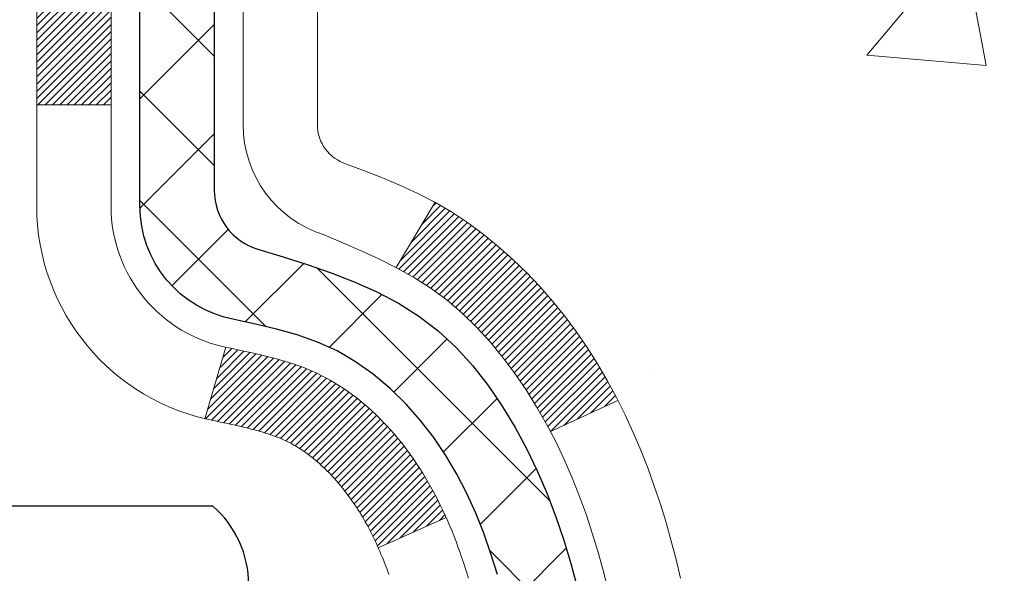
# Model space of a CAD drawing. Extents: x -308 to 3254, y -284 to 1977.
# Drawn here: x 18 to 19, y 16 to 16 of the extents above; entities that cross this region are included whole.
import ezdxf

# ---------------------------------------------------------------- set-up
doc = ezdxf.new("R2010")
doc.units = 0
doc.header["$LTSCALE"] = 5
doc.header["$MEASUREMENT"] = 0
doc.layers.get('DEFPOINTS').update_dxf_attribs({"linetype": 'CONTINUOUS'})
for name, color, linetype, lineweight in [('CONCRETE - H', 130, 'CONTINUOUS', 9), ('DECK COAT - H', 20, 'CONTINUOUS', 20), ('DECK COAT - L', 22, 'CONTINUOUS', 18), ('DIMS', 50, 'CONTINUOUS', 25), ('MIG FOOT - H', 251, 'CONTINUOUS', 20), ('MIG RETAINER - H', 251, 'CONTINUOUS', 20), ('PVC SIDESHEET - H', 170, 'CONTINUOUS', 20), ('PVC SIDESHEET - L', 150, 'CONTINUOUS', 25), ('SCREW - L', 1, 'CONTINUOUS', 25)]:
    doc.layers.add(name, color=color, linetype=linetype, lineweight=lineweight)
doc.dimstyles.get("Standard").update_dxf_attribs({"dimtxt": 0.18, "dimasz": 0.18, "dimexe": 0.18, "dimexo": 0.0625, "dimgap": 0.09, "dimtad": 0, "dimtih": 1, "dimtoh": 1, "dimdec": 4, "dimzin": 0, "dimdsep": 46, "dimtxsty": 'Standard', "dimcen": 0.09, "dimadec": 0, "dimazin": 0, "dimtfac": 1, "dimtdec": 4, "dimtofl": 0, "dimtmove": 0, "dimatfit": 3, "dimfxl": 1, "dimtolj": 1, "dimtzin": 0, "dimarcsym": 0})

# ---------------------------------------------------------------- blocks, each defined once
blk = doc.blocks.new('*D28')
at = {"layer": 'DEFPOINTS', "color": 0, "transparency": 16777216}
for p in [(19.66224226282975, 17.29588028587204), (17.40024110860304, 13.29588028587204), (22.97318717426106, 13.29588028587204)]:
    blk.add_point(p, dxfattribs=at)
at = {"layer": 'DIMS', "color": 0, "lineweight": -2, "transparency": 16777216}
for p, q in [((19.90224226282975, 17.29588028587204), (23.21318717426106, 17.29588028587204)), ((22.97318717426106, 17.05588028587205), (22.97318717426106, 15.70382007571259)), ((22.97318717426106, 13.53588028587204), (22.97318717426106, 14.58382007571259)), ((17.64024110860304, 13.29588028587204), (23.21318717426106, 13.29588028587204))]:
    blk.add_line(p, q, dxfattribs=at)
at = {"layer": 'DIMS', "color": 0, "transparency": 16777216}
for points in [[(22.93318717426106, 17.05588028587205), (23.01318717426106, 17.05588028587205), (22.97318717426106, 17.29588028587204)], [(22.93318717426106, 13.53588028587204), (23.01318717426106, 13.53588028587204), (22.97318717426106, 13.29588028587204)]]:
    blk.add_solid(points, dxfattribs=at)
at = {"layer": 'DIMS', "color": 0, "transparency": 16777216, "insert": (22.97318717426106, 15.1438200757126), "char_height": 0.24, "attachment_point": 5}
blk.add_mtext('\\A1;4 IN \\P [101.6mm]', dxfattribs=at)

msp = doc.modelspace()

# ---------------------------------------------------------------- hatches: boundary and pattern name
at = {"layer": 'CONCRETE - H'}
h = msp.add_hatch(dxfattribs=at)
h.set_pattern_fill('AR-CONC', color=256, scale=0.19)
h.set_pattern_definition([(49.99999999999999, (227.6435453432732, 495.4884088602502), (1.362794346941432, -0.1192290564669307), [0.1425, -1.5675]), (355, (227.6435453432732, 495.4884088602502), (-0.2636275338647, 1.429165054030022), [0.114, -1.254]), (100.45144446, (227.7571115371732, 495.4784731066501), (1.099166808781513, 1.309935982840396), [0.1211063648, -1.3321700128]), (46.18420000000002, (227.6435453432732, 495.8684088602502), (2.027758528275987, -0.3144866335068454), [0.2137499999999999, -2.351249999999999]), (96.63563549, (227.8125251587732, 495.8422015769502), (1.775857696781034, 1.850825341471646), [0.1816596498, -1.998256144]), (351.1841639899999, (227.6435453432732, 495.8684088602502), (1.775857695604069, 1.850825340512981), [0.171, -1.8810000019]), (21, (227.8335453432732, 495.7734088602502), (1.134123399025077, -0.7649758922641438), [0.1425, -1.5675]), (326.0000000000001, (227.8335453432732, 495.7734088602502), (0.4622991306510053, 1.377785085589021), [0.114, -1.254]), (71.45144474, (227.9280556258732, 495.7096608696502), (1.596422515786945, 0.6128091903320723), [0.121106361, -1.3321700128]), (37.50000000000001, (227.6435453432732, 495.4884088602502), (0.02310372510285227, 0.6324983222794919), [0, -1.2388, 0, -1.273, 0, -1.25875]), (7.499999999999999, (227.6435453432732, 495.4884088602502), (0.4998321211400824, 0.7493822525764845), [0, -0.7258, 0, -1.2103, 0, -0.47975]), (327.5, (227.2198453432732, 495.4884088602502), (1.014262628727577, -0.04285425629532154), [0, -0.475, 0, -1.482, 0, -1.9665]), (317.5, (227.0298453432732, 495.4884088602502), (1.108053721750534, 0.1901994664314037), [0, -0.6175, 0, -0.9842, 0, -1.3965])])
edge = h.paths.add_edge_path()
edge.add_spline(control_points=[(23.36940132933159, 17.2958802858717), (24.3118037093725, 16.20494321993289), (21.29220473842537, 15.84573557732966), (18.31209738811296, 15.30288081435845), (20.16959362534743, 11.69461411804639), (25.09930317861608, 9.979257736833404), (24.27345520415054, 9.8626486909925)], knot_values=[0, 0, 0, 0, 3.346220985861736, 3.912575937700746, 9.275678273878464, 11.21163887824754, 11.21163887824754, 11.21163887824754, 11.21163887824754], degree=3, periodic=0)
edge.add_line((24.27345520415108, 9.862648690991591), (23.78045586071585, 9.862648690990454))
edge.add_line((23.78045586071585, 9.862648690990454), (23.78045586071266, 9.988632699504024))
edge.add_line((23.78045586071266, 9.988632699504024), (23.78045586071266, 10.05949869950405))
edge.add_line((23.78045586071266, 10.05949869950405), (23.11077216071274, 10.05949869950422))
edge.add_arc((23.11077216071226, 10.09886869950458), 0.03937000000036051, 240.0000000007057, 270.00000000070315, ccw=False)
edge.add_line((23.0910871607125, 10.06477327935704), (22.95532625309468, 10.14315487591568))
edge.add_arc((22.90020825309435, 10.04768769950346), 0.1102360000007272, 60.00000000001766, 89.99999999983751)
edge.add_line((22.90020825309466, 10.15792369950418), (21.99225031206586, 10.15792369950407))
edge.add_arc((21.99225031206618, 10.19729369950414), 0.03937000000007629, 239.9999999666583, 269.999999999545, ccw=False)
edge.add_line((21.9725653120463, 10.16319827936854), (21.29247812590694, 10.5558462821748))
edge.add_arc((21.2324781851793, 10.45192319949911), 0.1200000000005772, 60.00003267872087, 89.99999999995929)
edge.add_line((21.23247818517939, 10.57192319949968), (21.02103680261999, 10.57192319949974))
edge.add_arc((21.02103680261988, 10.61129319950004), 0.03937000000030366, 225.0000000001463, 270.0000000001654, ccw=False)
edge.add_line((20.99319800864441, 10.58345440552444), (20.87673148451205, 10.69992092965686))
edge.add_arc((20.62702951020495, 10.45021895535041), 0.3531319186159777, 44.999999999925, 76.09799910884286)
edge.add_arc((20.3377449171218, 9.281449181909238), 1.557170273115109, 76.09799910892666, 103.9020008910647)
edge.add_arc((20.04843474174805, 10.45026426225843), 0.3530817926583995, 103.8997375974866, 135.0022632937012)
edge.add_line((19.79875834973154, 10.69992092965686), (19.68229182559853, 10.58345440552455))
edge.add_arc((19.65445303162312, 10.61129319949947), 0.03936999999978714, 270.0000000001654, 315.00000000049727, ccw=False)
edge.add_line((19.65445303162323, 10.57192319949968), (17.94354792913924, 10.57192319949968))
edge.add_arc((17.94354792913924, 10.6112931994997), 0.03937000000001944, 179.9999999997518, 270, ccw=False)
edge.add_line((17.90417792913922, 10.61129319949987), (17.9041779291386, 14.64952693170744))
edge.add_arc((17.94354792913884, 14.64952693170738), 0.03937000000024682, 107.30237723692551, 179.9999999999173, ccw=False)
edge.add_line((17.93183872076861, 14.68711537859417), (17.94911166186193, 14.69364137538901))
edge.add_line((17.94911166186193, 14.69364137538901), (17.96628825803646, 14.70035575545739))
edge.add_line((17.96628825803646, 14.70035575545739), (17.98327216437292, 14.70744690207289))
edge.add_line((17.98327216437292, 14.70744690207289), (17.99996703595252, 14.71510319850881))
edge.add_line((17.99996703595252, 14.71510319850881), (18.01627652785601, 14.72351302803895))
edge.add_line((18.01627652785601, 14.72351302803895), (18.03211544218084, 14.73282859976007))
edge.add_line((18.03211544218084, 14.73282859976007), (18.04745597149076, 14.74301587983973))
edge.add_line((18.04745597149076, 14.74301587983973), (18.0622887256568, 14.75398106679995))
edge.add_line((18.0622887256568, 14.75398106679995), (18.0766043230783, 14.765630331485))
edge.add_line((18.0766043230783, 14.765630331485), (18.09039337867307, 14.77786989596598))
edge.add_line((18.09039337867307, 14.77786989596598), (18.10364465785642, 14.79063319756301))
edge.add_line((18.10364465785642, 14.79063319756301), (18.11634203940912, 14.80392558044878))
edge.add_line((18.11634203940912, 14.80392558044878), (18.12847216700266, 14.81775365653289))
edge.add_line((18.12847216700266, 14.81775365653289), (18.14003495759243, 14.83208502571802))
edge.add_line((18.14003495759243, 14.83208502571802), (18.15103341867416, 14.84687820438307))
edge.add_line((18.15103341867416, 14.84687820438307), (18.16147055774354, 14.86209170890788))
edge.add_line((18.16147055774354, 14.86209170890788), (18.17134938229628, 14.87768405567135))
edge.add_line((18.17134938229628, 14.87768405567135), (18.18067289982901, 14.89361376105285))
edge.add_line((18.18067289982901, 14.89361376105285), (18.18944418147066, 14.90983938330669))
edge.add_line((18.18944418147066, 14.90983938330669), (18.19767142602586, 14.92632285506625))
edge.add_line((18.19767142602586, 14.92632285506625), (18.20537164173447, 14.94303190620371))
edge.add_line((18.20537164173447, 14.94303190620371), (18.21256270511913, 14.95993483798497))
edge.add_line((18.21256270511913, 14.95993483798497), (18.21926296933998, 14.97700143717748))
edge.add_line((18.21926296933998, 14.97700143717748), (18.22549534510108, 14.99421569471497))
edge.add_line((18.22549534510108, 14.99421569471497), (18.23128527520703, 15.011569493151))
edge.add_line((18.23128527520703, 15.011569493151), (18.23665822960675, 15.02905479963579))
edge.add_line((18.23665822960675, 15.02905479963579), (18.24163967824916, 15.04666358131931))
edge.add_line((18.24163967824916, 15.04666358131931), (18.24625509108319, 15.06438780535177))
edge.add_line((18.24625509108319, 15.06438780535177), (18.2505299380573, 15.08221943888316))
edge.add_line((18.2505299380573, 15.08221943888316), (18.25448968911996, 15.10015044906368))
edge.add_line((18.25448968911996, 15.10015044906368), (18.25815981422056, 15.11817280304331))
edge.add_line((18.25815981422056, 15.11817280304331), (18.26156578330756, 15.13627846797226))
edge.add_line((18.26156578330756, 15.13627846797226), (18.26473306632943, 15.15445941100074))
edge.add_line((18.26473306632943, 15.15445941100074), (18.26768713323554, 15.17270759927828))
edge.add_line((18.26768713323554, 15.17270759927828), (18.27045345397391, 15.19101499995577))
edge.add_line((18.27045345397391, 15.19101499995577), (18.27305749849393, 15.20937358018273))
edge.add_line((18.27305749849393, 15.20937358018273), (18.27514179579521, 15.22491916835838))
edge.add_line((18.27514179579521, 15.22491916835838), (18.27515953586453, 15.22491731442756))
edge.add_line((18.27515953586453, 15.22491731442756), (18.27788063867365, 15.2462121478859))
edge.add_line((18.27788063867365, 15.2462121478859), (18.2801506742303, 15.26467606966253))
edge.add_line((18.2801506742303, 15.26467606966253), (18.28236031336382, 15.28315903958924))
edge.add_line((18.28236031336382, 15.28315903958924), (18.28452818052253, 15.30159480996565))
edge.add_arc((18.2258807151286, 15.30852069098103), 0.05905499999975958, 353.2649378233201, 366.6781923657869)
edge.add_line((18.28453502602224, 15.31538835714673), (18.28236031336382, 15.33388234237259))
edge.add_line((18.28236031336382, 15.33388234237259), (18.2801506742303, 15.3523653122993))
edge.add_line((18.2801506742303, 15.3523653122993), (18.27788063867365, 15.37082923407547))
edge.add_line((18.27788063867365, 15.37082923407547), (18.2755247367445, 15.38926607485223))
edge.add_line((18.2755247367445, 15.38926607485223), (18.27305749849393, 15.40766780177887))
edge.add_line((18.27305749849393, 15.40766780177887), (18.27045345397391, 15.42602638200583))
edge.add_line((18.27045345397391, 15.42602638200583), (18.26768713323554, 15.44433378268309))
edge.add_line((18.26768713323554, 15.44433378268309), (18.26473306632943, 15.46258197096108))
edge.add_line((18.26473306632943, 15.46258197096108), (18.26156578330756, 15.48076291398934))
edge.add_line((18.26156578330756, 15.48076291398934), (18.25815981422056, 15.49886857891829))
edge.add_line((18.25815981422056, 15.49886857891829), (18.25448968911996, 15.51689093289792))
edge.add_line((18.25448968911996, 15.51689093289792), (18.2505299380573, 15.53482194307844))
edge.add_line((18.2505299380573, 15.53482194307844), (18.24625509108319, 15.55265357660983))
edge.add_line((18.24625509108319, 15.55265357660983), (18.24163967824916, 15.57037780064229))
edge.add_line((18.24163967824916, 15.57037780064229), (18.23665822960675, 15.58798658232581))
edge.add_line((18.23665822960675, 15.58798658232581), (18.23128527520703, 15.6054718888106))
edge.add_line((18.23128527520703, 15.6054718888106), (18.22549534510108, 15.62282568724663))
edge.add_line((18.22549534510108, 15.62282568724663), (18.21926296933998, 15.64003994478412))
edge.add_line((18.21926296933998, 15.64003994478412), (18.21256270511913, 15.65710654397662))
edge.add_line((18.21256270511913, 15.65710654397662), (18.20537164173447, 15.67400947575788))
edge.add_line((18.20537164173447, 15.67400947575788), (18.19767142602586, 15.69071852689535))
edge.add_line((18.19767142602586, 15.69071852689535), (18.18944418147066, 15.70720199865491))
edge.add_line((18.18944418147066, 15.70720199865491), (18.18067289982901, 15.72342762090898))
edge.add_line((18.18067289982901, 15.72342762090898), (18.17134938229628, 15.73935732629025))
edge.add_line((18.17134938229628, 15.73935732629025), (18.16147055774354, 15.75494967305372))
edge.add_line((18.16147055774354, 15.75494967305372), (18.15103341867416, 15.77016317757852))
edge.add_line((18.15103341867416, 15.77016317757852), (18.14003495759243, 15.78495635624381))
edge.add_line((18.14003495759243, 15.78495635624381), (18.12847216700266, 15.79928772542871))
edge.add_line((18.12847216700266, 15.79928772542871), (18.11634203940912, 15.81311580151282))
edge.add_line((18.11634203940912, 15.81311580151282), (18.10364465785642, 15.82640818439836))
edge.add_line((18.10364465785642, 15.82640818439836), (18.09039337867307, 15.83917148599562))
edge.add_line((18.09039337867307, 15.83917148599562), (18.07660432307785, 15.8514110504766))
edge.add_line((18.07660432307785, 15.8514110504766), (18.0622887256568, 15.86306031516165))
edge.add_line((18.0622887256568, 15.86306031516165), (18.04745597149076, 15.87402550212187))
edge.add_line((18.04745597149076, 15.87402550212187), (18.03211544218084, 15.88421278220153))
edge.add_line((18.03211544218084, 15.88421278220153), (18.0164632936162, 15.89341850865185))
edge.add_line((18.0164632936162, 15.89341850865185), (18.01646950638997, 15.89342884643429))
edge.add_line((18.01646950638997, 15.89342884643429), (18.01627652785601, 15.89352835392265))
edge.add_line((18.01627652785601, 15.89352835392265), (18.0164632936162, 15.89341850865185))
edge.add_line((18.0164632936162, 15.89341850865185), (17.99996703595252, 15.90193818345233))
edge.add_line((17.99996703595252, 15.90193818345233), (17.98327216437292, 15.90959447988848))
edge.add_line((17.98327216437292, 15.90959447988848), (17.96628825803646, 15.91668562650398))
edge.add_line((17.96628825803646, 15.91668562650398), (17.94911166186193, 15.92340000657236))
edge.add_line((17.94911166186193, 15.92340000657236), (17.93183872076841, 15.92992600336697))
edge.add_arc((17.9435479291389, 15.96751445025359), 0.03937000000014634, 179.9999999998346, 252.6976227626453, ccw=False)
edge.add_line((17.90417792913877, 15.9675144502537), (17.90417792913877, 16.08140388799416))
edge.add_line((17.90417792913877, 16.08140388799416), (17.90417792913877, 16.15674949911295))
edge.add_line((17.90417792913877, 16.15674949911295), (17.83331192913874, 16.15674949911295))
edge.add_line((17.83331192913874, 16.15674949911295), (17.80601703274516, 16.15674949911266))
edge.add_arc((17.84512292913917, 16.16130205523291), 0.03937000000008469, 122.9031521392144, 186.6402612610983, ccw=False)
edge.add_line((17.82373633250336, 16.19435671276165), (18.13895427295924, 16.39830494423467))
edge.add_arc((17.96126442913769, 16.59699729766203), 0.266556432876477, 311.8061494065967, 360.0000000002444)
edge.add_line((18.22782086201414, 16.59699729766317), (18.22782086201414, 16.64621090001265))
edge.add_line((18.22782086201414, 16.64621090001265), (18.24669881889122, 16.64621090001265))
edge.add_line((18.24669881889122, 16.64621090001265), (18.31756456692301, 16.64621090001265))
edge.add_line((18.31756456692301, 16.64621090001265), (18.31756456692301, 16.59251702742222))
edge.add_line((18.31756456692301, 16.59251702742222), (18.51638346456136, 16.59251702742222))
edge.add_arc((18.51638346456141, 16.67125718490252), 0.07874015748029706, 269.9999999999586, 360)
edge.add_line((18.59512362204168, 16.67125718490252), (18.59512362204123, 17.2958146008034))
edge.add_line((18.59512362204123, 17.2958146008034), (19.66224226282975, 17.2958146008034))
edge.add_line((19.66224226282975, 17.2958146008034), (23.36940132933159, 17.2958802858717))
at = {"layer": 'DECK COAT - H'}
h = msp.add_hatch(dxfattribs=at)
h.set_pattern_fill('ANSI31', color=256, scale=0.03937, style=0)
h.set_pattern_definition([(45, (-166.6239378264436, -81.89823226450426), (-0.003479849246914297, 0.003479849246914297), [])])
h.paths.add_polyline_path([(17.89513154395763, 15.65315425990934), (17.89330096477579, 15.65449533067044), (17.89147288401955, 15.65579117667585), (17.88964864490436, 15.65704133134818), (17.88782959064429, 15.65824532811007), (17.88601735083375, 15.65940255322744), (17.88421635895475, 15.66051106636951), (17.88153703620128, 15.66209845862613), (17.8779985692654, 15.66403212608884), (17.87445651425787, 15.6658093672454), (17.87177577766033, 15.66703323888669), (17.86992507159084, 15.66783769344147), (17.86799950977411, 15.66863524412724), (17.86598549580731, 15.66943056014861), (17.86388263728304, 15.67022318327713), (17.8616915860739, 15.67101241423143), (17.85941299405067, 15.6717975537299), (17.85704751308594, 15.67257790249118), (17.85459617083416, 15.67335264261646), (17.85206202111931, 15.67412076212008), (17.84944598018365, 15.67488264729559), (17.84674850454439, 15.67563888533141), (17.84397005071924, 15.67639006341687), (17.84111107522494, 15.67713676874041), (17.83817203457966, 15.67787958849135), (17.83515338529969, 15.67861910985789), (17.83205558390364, 15.67935592002937), (17.82887856002117, 15.6800910362565), (17.82562207646515, 15.68082679441454), (17.82228799417544, 15.68156500652026), (17.81887827504215, 15.68230743397271), (17.81539488095723, 15.68305583817119), (17.81183977381215, 15.68381198051497), (17.80821491549659, 15.68457762240268), (17.80659456849753, 15.68494213695294, -0.01216223081922373), (17.79666796443644, 15.68705816020451), (17.81698524638023, 15.75512363447865, 0.00498223423146265), (17.81967888805866, 15.75458975383685), (17.82456079265376, 15.7535555399902), (17.8299777293164, 15.75240655181847), (17.83534597305243, 15.75125066317423), (17.84066204303463, 15.75008027919171), (17.84592245843533, 15.74888780500441), (17.85112330527818, 15.74766544680142), (17.85626032948949, 15.74640584945587), (17.86133078242392, 15.74510294493075), (17.86633199138168, 15.74375071581471), (17.8712612836639, 15.74234314469663), (17.87611598657168, 15.74087421416516), (17.88089342740568, 15.7393379068094), (17.88559093346703, 15.73772820521822), (17.89020583205593, 15.73603909198005), (17.8947354504744, 15.73426454968421), (17.89917741231193, 15.73239838390896), (17.9035457577238, 15.73042675126931), (17.90785421913461, 15.7283423212541), (17.91210952669508, 15.72614307636104), (17.91631841055641, 15.72382699908781), (17.92048760087027, 15.72139207193209), (17.92462373903572, 15.71883632637991), (17.92872283300858, 15.71616374066184), (17.93277823539438, 15.71338000916239), (17.93678814137411, 15.71048820336728), (17.94075074612829, 15.70749139476288), (17.94466424483835, 15.70439265483537), (17.94852683223144, 15.70119505440334), (17.9523365547193, 15.69790155399187), (17.95609151295093, 15.69451558097217), (17.95978993771723, 15.6910408406377), (17.96343005980725, 15.68748103828193), (17.96701011001096, 15.6838398791981), (17.97052831911878, 15.68012106867991), (17.97398291792024, 15.67632831202059), (17.97737213720484, 15.67246531451337), (17.98069420776301, 15.66853578145196), (17.98394736038426, 15.66454341812982), (17.98712982585857, 15.66049192984019), (17.99023983497591, 15.65638502187653), (17.99327531206336, 15.65222659898495), (17.99623605161878, 15.64801887321505), (17.99912332003714, 15.64376282653143), (18.00193838556561, 15.63945943941985), (18.00468251645088, 15.63510969236563), (18.00735698094013, 15.63071456585408), (18.00996304728051, 15.62627504037073), (18.01250198371918, 15.62179209640112), (18.01497505850284, 15.61726671443057), (18.01738353987867, 15.61269987494438), (18.01972869609381, 15.60809255842832), (18.02201179539497, 15.60344574536771), (18.02423410603024, 15.59876041624784), (18.02639689624539, 15.59403755155427), (18.02691306469842, 15.59287023488105), (17.962193890668, 15.56400816337123), (17.96130379975648, 15.56599210992886), (17.96009739648889, 15.56861762625113), (17.95887336615806, 15.57121841325034), (17.95763151003212, 15.57379436213773), (17.95637180607355, 15.57634514912752), (17.95509443077663, 15.57887028171081), (17.95379919209518, 15.58136977852496), (17.95248588529057, 15.58384367466488), (17.9511543056251, 15.58629200522478), (17.94980424836012, 15.58871480529911), (17.94843550875794, 15.59111210998253), (17.94704788207991, 15.59348395436928), (17.94564116358788, 15.59583037355424), (17.94421514854366, 15.5981514026314), (17.94276963220909, 15.60044707669567), (17.941304409846, 15.60271743084127), (17.93981927671666, 15.60496250016286), (17.938314028082, 15.60718231975488), (17.93678801316264, 15.60937742873853), (17.93523832279516, 15.61155095562162), (17.93366523631221, 15.61370248830553), (17.93206968568938, 15.61583088223529), (17.93045260290228, 15.61793499285591), (17.92881491992739, 15.62001367561288), (17.92715756874031, 15.62206578595124), (17.92548148131664, 15.62409017931623), (17.92378758963287, 15.62608571115311), (17.92207682566504, 15.62805123690714), (17.92035012138831, 15.62998561202335), (17.91860840877871, 15.63188769194721), (17.91685261981274, 15.63375633212354), (17.91508368646601, 15.63559038799804), (17.91330255971934, 15.63738869704707), (17.91151141455248, 15.63914906598075), (17.90971194821304, 15.64087014029542), (17.907905117886, 15.64255133782035), (17.90609188075769, 15.64419207638412), (17.90427319401397, 15.64579177381552), (17.90245001484027, 15.64734984794359), (17.90062330042338, 15.64886571659713), (17.89879400794871, 15.65033879760517), (17.89696309460169, 15.65176850879629)])
h.paths.add_polyline_path([(17.63645962053897, 16.15674789255104), (17.707325620539, 16.15674789255104), (17.707325620539, 15.98641809097421), (17.63645962053897, 15.98641809097421)])
h.paths.add_polyline_path([(18.09246758612517, 15.73020996269611), (18.08102062592025, 15.74547309783816), (18.06884838103224, 15.76022529441775), (18.05594191550699, 15.774325669669), (18.0422924291961, 15.78763239163345), (18.02789112194932, 15.80000362835244), (18.01272988549408, 15.81129928983), (17.99684741230067, 15.82149711814054), (17.97920014147712, 15.83141650033076), (18.01646098501578, 15.89341690209017), (18.03211313358088, 15.88421117563985), (18.0474536628908, 15.87402389555996), (18.06228641705684, 15.86305870859997), (18.07660201447788, 15.85140944391492), (18.09039107007266, 15.83916987943394), (18.10364234925646, 15.82640657783668), (18.11633973080916, 15.81311419495091), (18.1284698584027, 15.79928611886703), (18.14003264899247, 15.7849547496819), (18.15103111007375, 15.77016157101662), (18.16146824914313, 15.75494806649181), (18.17134707369632, 15.73935571972856), (18.18067059122905, 15.72342601434707), (18.18944187287025, 15.70720039209323), (18.19078342850935, 15.70451255482999), (18.12640580493371, 15.67479195246688), (18.12265793889264, 15.68198250828095), (18.11325968582742, 15.69844678650452), (18.10320520634377, 15.714527784761)])
h.paths.add_polyline_path([(17.83330962053878, 16.15674789255104), (17.90417562053881, 16.15674789255104), (17.90417562053881, 16.08140228143247), (17.83330962053878, 16.08140228143247)])
at = {"layer": 'MIG FOOT - H'}
h = msp.add_hatch(dxfattribs=at)
h.set_pattern_fill('ANSI31', color=256, scale=1.9685, style=0)
h.set_pattern_definition([(45, (-933.3234263368217, -450.2668537312541), (-0.1739924623457148, 0.1739924623457148), [])])
h.paths.add_polyline_path([(17.56424110853686, 16.05379819098198), (17.4002411085371, 16.05379819098221), (17.40024110853801, 15.49129819098221), (17.56424110853777, 15.49129819098221)])
edge = h.paths.add_edge_path()
edge.add_line((17.56424110853777, 15.11629819098221), (17.40024110853801, 15.11629819098221))
edge.add_line((17.40024110853801, 15.11629819098221), (17.40024110853801, 10.46697819098222))
edge.add_arc((17.75457110853768, 10.46697819098222), 0.3543300000001182, 180.0000000000092, 269.9999999999816)
edge.add_line((17.75457110853768, 10.1126481909821), (20.11899107753743, 10.1126481909821))
edge.add_line((20.11899107753743, 10.1126481909821), (20.11899107753743, 10.27664819098209))
edge.add_line((20.11899107753743, 10.27664819098231), (17.75457110853768, 10.27664819098231))
edge.add_arc((17.75457110853768, 10.46697819098222), 0.1903299999999604, 179.9999999999829, 270.0000000000342, ccw=False)
edge.add_line((17.56424110853777, 10.46697819098222), (17.56424110853777, 15.11629819098221))
h.paths.add_polyline_path([(21.0877411085371, 10.27664819098209), (20.55649413953734, 10.27664819098209), (20.55649413953734, 10.1126481909821), (21.0877411085371, 10.1126481909821)])
at = {"layer": 'MIG RETAINER - H'}
h = msp.add_hatch(dxfattribs=at)
h.set_pattern_fill('ANSI31', color=256, scale=0.47, style=0)
h.set_pattern_definition([(45, (-933.3234263368217, -420.9657100376983), (-0.04154252339470966, 0.04154252339470967), [])])
h.paths.add_polyline_path([(17.16224110853909, 14.38664819098199), (17.16224110853773, 15.08291509811647), (17.23653744281955, 15.14749991617668), (17.40024110853756, 15.14749991617668), (17.40024110853801, 14.38664819098221)])
edge = h.paths.add_edge_path()
edge.add_arc((17.94224110853565, 16.83564819098433), 0.07800000000003138, 270.000000000501, 360.0000000000418)
edge.add_line((18.02024110853608, 16.83564819098433), (18.02024110853563, 17.09864819098152))
edge.add_arc((18.04024110853561, 17.09864819098175), 0.02000000000020918, 90.00000000195422, 180.0000000006514, ccw=False)
edge.add_line((18.04024110853516, 17.11864819098196), (18.12724110853515, 17.11864819098378))
edge.add_arc((18.1272411085356, 17.0886481909838), 0.03000000000002956, 2.1719870346714742e-10, 90.0000000013028, ccw=False)
edge.add_line((18.1572411085358, 17.0886481909838), (18.15724110853671, 16.55364819097667))
edge.add_arc((18.00024110853656, 16.55364819097667), 0.1569999999999254, -90.00000000033191, 6.230038707144558e-11, ccw=False)
edge.add_line((18.00024110853565, 16.39664819097675), (17.83398079357858, 16.39664819097766))
edge.add_arc((17.83398079358903, 16.31790850594598), 0.07873968503150763, 90.00000000777618, 177.4144840053407)
edge.add_arc((17.64043833452251, 16.32664819098159), 0.1149999999996634, 275.2124696742857, 357.41448399777784, ccw=False)
edge.add_arc((17.64906901984796, 16.2320410492282), 0.02000000000000517, 160.3257550186187, 275.2124696744299, ccw=False)
edge.add_arc((17.51902205341639, 16.27853866341638), 0.1181095275611714, 340.3257550185371, 642.6342225154141)
edge.add_arc((17.54923021357718, 16.14377327964553), 0.02000000000015042, -10.621520468789072, 102.63422251443592, ccw=False)
edge.add_arc((17.491241108537, 16.15464819098315), 0.07899999999997757, 270.0000000008245, 349.3784795304081, ccw=False)
edge.add_line((17.49124110853791, 16.0756481909832), (17.41724110853693, 16.07564819098206))
edge.add_arc((17.41724110853693, 16.05864819098201), 0.01699999999999591, 90.00000000076633, 180)
edge.add_line((17.4002411085371, 16.05864819098201), (17.40024110853756, 15.4600964657875))
edge.add_line((17.40024110853756, 15.4600964657875), (17.23653744281955, 15.4600964657875))
edge.add_line((17.23653744281955, 15.4600964657875), (17.16224110853773, 15.52468128384771))
edge.add_line((17.16224110853773, 15.52468128384771), (17.16224110853591, 17.08864819098108))
edge.add_arc((17.19224110853565, 17.0886481909813), 0.02999999999985903, 90.00000000043423, 180.0000000002171, ccw=False)
edge.add_line((17.1922411085352, 17.11864819098105), (17.25724110853525, 17.11864819098173))
edge.add_arc((17.25724110853571, 17.09864819098175), 0.01999999999998181, 0, 90.00000000065143, ccw=False)
edge.add_line((17.27724110853569, 17.09864819098175), (17.27724110853615, 16.83564819098024))
edge.add_arc((17.35524110853612, 16.83564819098046), 0.07799999999997453, 180.0000000000835, 270.0000000004176)
edge.add_line((17.35524110853657, 16.75764819098049), (17.35924110853648, 16.75764819098049))
edge.add_arc((17.35924110853603, 16.83564819098024), 0.07799999999986085, 270.000000000334, 360.0000000001671)
edge.add_line((17.437241108536, 16.83564819098046), (17.43724110853555, 17.09864819098107))
edge.add_arc((17.45724110853553, 17.09864819098107), 0.01999999999998181, 90.00000000032571, 180, ccw=False)
edge.add_line((17.45724110853553, 17.11864819098105), (17.59868775659197, 17.11864819098196))
edge.add_line((17.59868775659197, 17.11864819098219), (17.59868775659197, 16.78775298476489))
edge.add_line((17.59868775659197, 16.78775298476489), (17.6179733189897, 16.76842237786309))
edge.add_line((17.6179733189897, 16.76842237786309), (17.6179733189897, 16.69128012827787))
edge.add_line((17.6179733189897, 16.69128012827764), (17.67583000617833, 16.65270900348469))
edge.add_line((17.67583000617833, 16.65270900348492), (17.73368669336696, 16.69128012827787))
edge.add_line((17.73368669336696, 16.69128012827764), (17.73368669336696, 16.76842237786286))
edge.add_line((17.73368669336696, 16.76842237786309), (17.75297225576378, 16.787707940259))
edge.add_line((17.75297225576378, 16.787707940259), (17.75297225576378, 17.11864819098196))
edge.add_line((17.75297225576378, 17.11864819098219), (17.84024110853579, 17.11864819098241))
edge.add_arc((17.84024110853579, 17.09864819098243), 0.01999999999998181, 0, 90, ccw=False)
edge.add_line((17.86024110853577, 17.09864819098243), (17.86024110853623, 16.83564819098433))
edge.add_arc((17.9382411085362, 16.83564819098433), 0.07800000000008822, 180.000000000167, 270.000000000334)
edge.add_line((17.93824110853666, 16.75764819098436), (17.94224110853656, 16.75764819098436))
at = {"layer": 'PVC SIDESHEET - H'}
h = msp.add_hatch(dxfattribs=at)
h.set_pattern_fill('ANSI37', color=256, scale=0.59055, style=0)
h.set_pattern_definition([(45, (-166.6239378264463, -37.55915573337211), (-0.05219773870371446, 0.05219773870371446), []), (135, (-166.6239378264463, -37.55915573337211), (-0.05219773870371446, -0.05219773870371446), [])])
h.paths.add_polyline_path([(17.73488462053911, 16.08742865235399), (17.73488462053911, 16.161300448671, -0.2544175294253038), (17.78523814995879, 16.25385348975146), (18.00610801221455, 16.39675784896281, 0.4033078353723514), (18.15724110852898, 16.55364819105307), (18.15724110852852, 16.57849815704799, 0.02353096692885778), (18.15811212053768, 16.59699569110148), (18.15811212053632, 17.09502619110117, 0.4142135623729873), (18.13449012053616, 17.1186481911011), (17.7545696207726, 17.11864819109996), (17.7545696207726, 17.17770330664621), (17.77917572632987, 17.19738819109216), (18.11758255341238, 17.19738819109307, -0.4142135623730915), (18.22781855341282, 17.08715219109354), (18.22781855341418, 16.59699569110148, -0.213440768600962), (18.13895196435897, 16.39830333767281), (17.8237340239034, 16.19435510619974, 0.2544175294251872), (17.80575062053913, 16.161300448671), (17.80575062053913, 16.08742865235399), (17.80575062053913, 15.90497055139554, 0.3306422189433676), (17.84772132316584, 15.84844073794875), (17.87148159506432, 15.84136912630765), (17.89453919503603, 15.83410896196006), (17.91721497522485, 15.82628915220221), (17.9393526428903, 15.81768061378784), (17.96079590529098, 15.80805426347092), (17.98138846968595, 15.7971810180054), (18.00097404333383, 15.78483179414548), (18.01939636489169, 15.77077759660347), (18.0365414466919, 15.75490785641773), (18.0524211061047, 15.73746443739742), (18.06707045747953, 15.71875446797458), (18.08052461516536, 15.69908507658101), (18.09281901272652, 15.67876131639696), (18.1040046931671, 15.65798676243753), (18.11415505064588, 15.63681968311425), (18.12334450949947, 15.61530515129311), (18.13164241722188, 15.59347357690285), (18.13911586070572, 15.57134884080574), (18.1458319164949, 15.54895479397464), (18.15185766113382, 15.5263152873822), (18.1572601711664, 15.50345417200128), (18.16210652313612, 15.48039529880475), (18.16646379358781, 15.4571625187657), (18.17039905906495, 15.43377968285631), (18.17397939611192, 15.41027064204991), (18.17727188127265, 15.3866592473189), (18.18034359109106, 15.36296934963661), (18.18326160211154, 15.33922479997545), (18.18609299087757, 15.31544944930852, -0.05933499155532457), (18.18608034316776, 15.30148251591095), (18.18326160211154, 15.27781336886233), (18.18034359109106, 15.25406881920117), (18.17727188127265, 15.23037892151888), (18.17397939611192, 15.2067675267881), (18.17039905906495, 15.1832584859817), (18.16646379358781, 15.15987565007231), (18.16210652313612, 15.13664287003303), (18.1572601711664, 15.1135839968365), (18.15185766113382, 15.09072288145558), (18.1458319164949, 15.06808337486314), (18.13911586070572, 15.04568932803204), (18.13164241722188, 15.02356459193493), (18.12334450949947, 15.00173301754489), (18.11415505064588, 14.98021848572353), (18.1040046931671, 14.95905140640048), (18.09281901272652, 14.93827685244082), (18.0805246151649, 14.91795309225677), (18.06707045747953, 14.89828370086343), (18.0524211061047, 14.87957373144059), (18.0365414466919, 14.86213031242028), (18.01939636489169, 14.84626057223454), (18.00097404333383, 14.8322063746923), (17.98138846968595, 14.81985715083238), (17.96079590529098, 14.80898390536709), (17.9393526428903, 14.79935755505016), (17.91721497522485, 14.7907490166358), (17.89453919503603, 14.78292920687772), (17.87148159506432, 14.77566904253013), (17.84819846805112, 14.76873944034674, 0.3329817396557117), (17.80575062053867, 14.71206761744293), (17.73488462054866, 14.71206761744315), (17.73488462053911, 14.72702249328222, -0.3608117966093517), (17.82476723455511, 14.83536323065732), (17.84508505123631, 14.83970922371941), (17.86522843383091, 14.84447168654106), (17.88502294825093, 14.85006708888181), (17.90429416040934, 14.85691190050125), (17.92286913249882, 14.86541482725261), (17.94062543074688, 14.87572251931397), (17.95750210953111, 14.88766257673205), (17.97344194303696, 14.9010432981936), (17.98838770544944, 14.91567298238601), (18.002282170954, 14.93135992799603), (18.0150681137352, 14.94791243371151), (18.02669944472882, 14.96514926947111), (18.03721538633135, 14.98296941872172), (18.04669460569721, 15.00130895256871), (18.05521598344285, 15.02010414282495), (18.06285840018609, 15.03929126130288), (18.06970073654384, 15.05880657981538), (18.07582187313301, 15.07858637017489), (18.08130069057097, 15.09856690419429), (18.08621606947463, 15.118684453686), (18.0906462946482, 15.13887652180051), (18.09465595790334, 15.15910891032695), (18.09829596400868, 15.17937570739991), (18.10161662310793, 15.19967223003437), (18.10466824534569, 15.2199937952455), (18.10750114086613, 15.24033572004782), (18.11016561981296, 15.2606933214563), (18.11271199233124, 15.28106191648567), (18.11517861940729, 15.30133859520902, 0.06060086340155051), (18.11519056856514, 15.31560134668712), (18.11271199233124, 15.33597625235211), (18.11016561981296, 15.35634484738171), (18.10750114086613, 15.37670244878996), (18.10466824534569, 15.39704437359228), (18.10161662310793, 15.41736593880341), (18.09829596400868, 15.43766246143809), (18.09465595790334, 15.45792925851106), (18.0906462946482, 15.47816164703727), (18.08621606947463, 15.49835371515201), (18.08130069057097, 15.51847126464372), (18.07582187313301, 15.53845179866289), (18.06970073654384, 15.55823158902263), (18.06285840018609, 15.57774690753513), (18.05521598344285, 15.59693402601306), (18.04669460569721, 15.6157292162693), (18.03721538633135, 15.63406875011628), (18.02669944472882, 15.65188889936667), (18.0150681137352, 15.6691257351265), (18.002282170954, 15.68567824084175), (17.98838770544944, 15.70136518645199), (17.97344194303696, 15.71599487064441), (17.95750210953111, 15.72937559210595), (17.94062543074688, 15.74131564952381), (17.92286913249882, 15.7516233415854), (17.90429416040934, 15.76012626833653), (17.88502294825093, 15.76697107995619), (17.86522843383091, 15.77256648229695), (17.84508505123631, 15.7773289451186), (17.82476723455511, 15.78167493818069, -0.3608117966100778), (17.73488462053911, 15.89001567555579)])

# ---------------------------------------------------------------- linework, layer by layer
at = {"layer": 'DECK COAT - L'}
for p, q in [((17.63645962053897, 15.98641809097421), (17.707325620539, 15.98641809097421)), ((18.01646414978131, 15.8934221681202), (17.97918167401576, 15.83138577128921)), ((17.81698524638023, 15.75512363447865), (17.79666796443644, 15.68705816020451)), ((18.19082004267239, 15.70452945814054), (18.12648442193176, 15.67482824682497)), ((18.02691876583231, 15.59287277735052), (17.96219610899652, 15.56400915265408))]:
    msp.add_line(p, q, dxfattribs=at)
for points in [[(17.9724420649377, 15.53840076743131), (17.9714010020557, 15.54126759361066), (17.97034429942823, 15.54411077835289), (17.96927175832343, 15.54693021286971), (17.96818318000942, 15.5497257883726), (17.96707836575479, 15.55249739607257), (17.96595711682767, 15.55524492718087), (17.96481923449619, 15.55796827290942), (17.96366452002803, 15.56066732446925), (17.96249277469224, 15.56334197307206), (17.96130379975648, 15.56599210992886), (17.96009739648889, 15.56861762625113), (17.95887336615806, 15.57121841325034), (17.95763151003212, 15.57379436213773), (17.95637180607355, 15.57634514912752), (17.95509443077663, 15.57887028171081), (17.95379919209518, 15.58136977852496), (17.95248588529057, 15.58384367466488), (17.9511543056251, 15.58629200522478), (17.94980424836012, 15.58871480529911), (17.94843550875794, 15.59111210998253), (17.94704788207991, 15.59348395436928), (17.94564116358788, 15.59583037355424), (17.94421514854366, 15.5981514026314), (17.94276963220909, 15.60044707669567), (17.941304409846, 15.60271743084127), (17.93981927671666, 15.60496250016286), (17.938314028082, 15.60718231975488), (17.93678801316264, 15.60937742873853), (17.93523832279516, 15.61155095562162), (17.93366523631221, 15.61370248830553), (17.93206968568938, 15.61583088223529), (17.93045260290228, 15.61793499285591), (17.92881491992739, 15.62001367561288), (17.92715756874031, 15.62206578595124), (17.92548148131664, 15.62409017931623), (17.92378758963287, 15.62608571115311), (17.92207682566504, 15.62805123690714), (17.92035012138831, 15.62998561202335), (17.91860840877871, 15.63188769194721), (17.91685261981274, 15.63375633212354), (17.91508368646601, 15.63559038799804), (17.91330255971934, 15.63738869704707), (17.91151141455248, 15.63914906598075), (17.90971194821304, 15.64087014029542), (17.907905117886, 15.64255133782035), (17.90609188075769, 15.64419207638412), (17.90427319401397, 15.64579177381552), (17.90245001484027, 15.64734984794359), (17.90062330042338, 15.64886571659713), (17.89879400794871, 15.65033879760517), (17.89696309460169, 15.65176850879629), (17.89513154395763, 15.65315425990934), (17.89330096477579, 15.65449533067044), (17.89147288401955, 15.65579117667585), (17.88964864490436, 15.65704133134818), (17.88782959064429, 15.65824532811007), (17.88601735083375, 15.65940255322744), (17.88421635895475, 15.66051106636951), (17.88242614755973, 15.6615716954791), (17.88064466134165, 15.6625861150776), (17.87886984499619, 15.66355599968642), (17.87710082730382, 15.66448257193383), (17.87534138892624, 15.66536537761885), (17.87357379457535, 15.66621236677452), (17.87177577766033, 15.66703323888669), (17.86992507159084, 15.66783769344147), (17.86799950977411, 15.66863524412724), (17.86598549580731, 15.66943056014861), (17.86388263728304, 15.67022318327713), (17.8616915860739, 15.67101241423143), (17.85941299405067, 15.6717975537299), (17.85704751308594, 15.67257790249118), (17.85459617083416, 15.67335264261646), (17.85206202111931, 15.67412076212008), (17.84944598018365, 15.67488264729559), (17.84674850454439, 15.67563888533141), (17.84397005071924, 15.67639006341687), (17.84111107522494, 15.67713676874041), (17.83817203457966, 15.67787958849135), (17.83515338529969, 15.67861910985789), (17.83205558390364, 15.67935592002937), (17.82887856002117, 15.6800910362565), (17.82562207646515, 15.68082679441454), (17.82228799417544, 15.68156500652026), (17.81887827504215, 15.68230743397271), (17.81539488095723, 15.68305583817119), (17.8118397738117, 15.68381198051497), (17.80821491549659, 15.68457762240268), (17.80659456849753, 15.68494213695294, -0.3608117966091343), (17.63645962053897, 15.89001567555579), (17.63645962053897, 15.98641809097421), (17.63645962053897, 16.15674789255104)], [(17.707325620539, 16.15674789255104), (17.707325620539, 15.98641809097421), (17.707325620539, 15.89001567555579, 0.3608117966091343), (17.81967888805866, 15.75458975383685), (17.82456079265376, 15.7535555399902), (17.8299777293164, 15.75240655181847), (17.83534597305243, 15.75125066317423), (17.84066204303463, 15.75008027919171), (17.84592245843533, 15.74888780500441), (17.85112330527818, 15.74766544680142), (17.85626032948949, 15.74640584945587), (17.86133078242392, 15.74510294493075), (17.86633199138168, 15.74375071581471), (17.8712612836639, 15.74234314469663), (17.87611598657168, 15.74087421416516), (17.88089342740568, 15.7393379068094), (17.88559093346703, 15.73772820521822), (17.89020583205593, 15.73603909198005), (17.8947354504744, 15.73426454968421), (17.89917741231193, 15.73239838390896), (17.9035457577238, 15.73042675126931), (17.90785421913461, 15.7283423212541), (17.91210952669508, 15.72614307636104), (17.91631841055641, 15.72382699908781), (17.92048760087027, 15.72139207193209), (17.92462373903572, 15.71883632637991), (17.92872283300858, 15.71616374066184), (17.93277823539438, 15.71338000916239), (17.93678814137411, 15.71048820336728), (17.94075074612829, 15.70749139476288), (17.94466424483835, 15.70439265483537), (17.94852683223144, 15.70119505440334), (17.9523365547193, 15.69790155399187), (17.95609151295093, 15.69451558097217), (17.95978993771723, 15.6910408406377), (17.96343005980725, 15.68748103828193), (17.96701011001096, 15.6838398791981), (17.97052831911878, 15.68012106867991), (17.97398291792024, 15.67632831202059), (17.97737213720484, 15.67246531451337), (17.98069420776301, 15.66853578145196), (17.98394736038426, 15.66454341812982), (17.98712982585857, 15.66049192984019), (17.99023983497591, 15.65638502187653), (17.99327531206336, 15.65222659898495), (17.99623605161878, 15.64801887321505), (17.99912332003714, 15.64376282653143), (18.00193838556561, 15.63945943941985), (18.00468251645088, 15.63510969236563), (18.00735698094013, 15.63071456585408), (18.00996304728051, 15.62627504037073), (18.01250198371918, 15.62179209640112), (18.01497505850284, 15.61726671443057), (18.01738353987867, 15.61269987494438), (18.01972869609381, 15.60809255842832), (18.02201179539497, 15.60344574536771), (18.02423410603024, 15.59876041624784), (18.02639689624539, 15.59403755155427), (18.02850143428805, 15.58927813177229), (18.03054898840537, 15.58448313738768), (18.03254082684452, 15.57965354888552), (18.03447821785221, 15.57479034675134), (18.03636242967559, 15.56989451147047), (18.03819473056183, 15.56496702352865), (18.03997638875808, 15.56000886341121), (18.04170867251105, 15.55502101160369), (18.0433928500679, 15.55000444859115), (18.0450301896758, 15.54496015485915), (18.0466219595819, 15.53988911089345), (18.04816942803291, 15.53479229717914)], [(18.18192087427315, 15.52147841947294), (18.17728268314704, 15.54003062836341), (18.17221699737229, 15.55847658434095), (18.166698466855, 15.57678485066344), (18.16070174150127, 15.59492399058877), (18.15420147121677, 15.6128625673748), (18.14717230590804, 15.63056914427921), (18.1395888954803, 15.64801228455985), (18.13142588983965, 15.6651605514744), (18.12265793889264, 15.68198250828095), (18.11325968582742, 15.69844678650452), (18.10320520634377, 15.714527784761), (18.09246758612517, 15.73020996269611), (18.08102062592025, 15.74547309783816), (18.06884838103224, 15.76022529441775), (18.05594191550699, 15.774325669669), (18.0422924291961, 15.78763239163345), (18.02789112194932, 15.80000362835244), (18.01272988549408, 15.81129928983), (17.99684741230067, 15.82149711814054), (17.98035815207913, 15.83076559233155), (17.96338346223547, 15.83929058322747), (17.94604470017475, 15.84725796165162), (17.92846322330297, 15.85485359842801), (17.9107603890252, 15.86226336438062, -0.3282898029372552), (17.83330962053878, 15.96751118759153), (17.83330962053878, 16.15674789255104)], [(17.90417562053881, 16.15674789255104), (17.90417562053881, 15.96751284369225, 0.3282883506354047), (17.93183641216865, 15.92992439680575), (17.94910935326197, 15.92339840001091), (17.9662859494365, 15.91668401994252), (17.98326985577296, 15.90959287332703), (17.99996472735256, 15.90193657689088), (18.01627421925605, 15.89352674736074), (18.03211313358088, 15.88421117563985), (18.0474536628908, 15.87402389555996), (18.06228641705684, 15.86305870859997), (18.07660201447788, 15.85140944391492), (18.09039107007266, 15.83916987943394), (18.10364234925646, 15.82640657783668), (18.11633973080916, 15.81311419495091), (18.1284698584027, 15.79928611886703), (18.14003264899247, 15.7849547496819), (18.15103111007375, 15.77016157101662), (18.16146824914313, 15.75494806649181), (18.17134707369632, 15.73935571972856), (18.18067059122905, 15.72342601434707), (18.18944187287025, 15.70720039209323), (18.1976691174259, 15.69071692033367), (18.20536933313451, 15.67400786919598), (18.21256039651917, 15.65710493741472), (18.21926066074002, 15.64003833822221), (18.22549303650112, 15.62282408068472), (18.23128296660707, 15.60547028224869), (18.23665592100679, 15.58798497576413), (18.2416373696492, 15.57037619408061), (18.24625278248323, 15.55265197004815), (18.25052762945734, 15.53482033651653)]]:
    msp.add_lwpolyline(points, format="xyb", dxfattribs=at)
at = {"layer": 'PVC SIDESHEET - L'}
for points in [[(18.07582187313301, 15.53845179866289), (18.06970073654384, 15.55823158902263), (18.06285840018609, 15.57774690753513), (18.05521598344285, 15.59693402601306), (18.04669460569721, 15.6157292162693), (18.03721538633135, 15.63406875011628), (18.02669944472882, 15.65188889936667), (18.0150681137352, 15.6691257351265), (18.002282170954, 15.68567824084175), (17.98838770544944, 15.70136518645199), (17.97344194303696, 15.71599487064441), (17.95750210953111, 15.72937559210595), (17.94062543074688, 15.74131564952381), (17.92286913249882, 15.7516233415854), (17.90429416040934, 15.76012626833653), (17.88502294825093, 15.76697107995619), (17.86522843383091, 15.77256648229695), (17.84508505123631, 15.7773289451186), (17.82476723455511, 15.78167493818069, -0.3608117966098974), (17.73488462053911, 15.89001567555579), (17.73488462053911, 16.08742865235399)], [(17.80575062053913, 16.08742865235399), (17.80575062053913, 15.90497055139485, 0.3329817396499346), (17.84819846805112, 15.84829872849105), (17.87148159506432, 15.84136912630765), (17.89453919503603, 15.83410896196006), (17.91721497522485, 15.82628915220221), (17.9393526428903, 15.81768061378784), (17.96079590529098, 15.80805426347092), (17.98138846968595, 15.7971810180054), (18.00097404333383, 15.78483179414548), (18.01939636489169, 15.77077759660347), (18.0365414466919, 15.75490785641773), (18.0524211061047, 15.73746443739742), (18.06707045747953, 15.71875446797458), (18.08052461516536, 15.69908507658101), (18.09281901272652, 15.67876131639696), (18.1040046931671, 15.65798676243753), (18.11415505064588, 15.63681968311425), (18.12334450949947, 15.61530515129311), (18.13164241722188, 15.59347357690285), (18.13911586070572, 15.57134884080574), (18.1458319164949, 15.54895479397464), (18.15185766113382, 15.5263152873822)]]:
    msp.add_lwpolyline(points, format="xyb", dxfattribs=at)
at = {"layer": 'SCREW - L'}
msp.add_line((17.80453142881606, 15.60351375864684), (17.56424110853732, 15.60351375864684), dxfattribs=at)
msp.add_arc((17.73934097413257, 15.52858562460165), 0.09931777611984201, 311.024565177627, 48.97543482237302, dxfattribs=at)

# ---------------------------------------------------------------- dimensions: what is measured, and where the dimension line sits
at = {"layer": 'DIMS'}
dim = msp.add_linear_dim(base=(22.97318717426106, 13.29588028587204), p1=(19.66224226282975, 17.29588028587204), p2=(17.40024110860304, 13.29588028587204), angle=90, text='<> \\P[]', dimstyle='Standard', override={"dimtxt": 0.24, "dimasz": 0.24, "dimexe": 0.24, "dimexo": 0.24, "dimgap": 0.24, "dimlunit": 5, "dimpost": ' IN', "dimfrac": 2}, dxfattribs=at)
dim.commit()
dim.dimension.update_dxf_attribs({"geometry": '*D28', "text_midpoint": (22.97318717426106, 15.1438200757126), "dimtype": 160})

doc.saveas('drawing.dxf')
